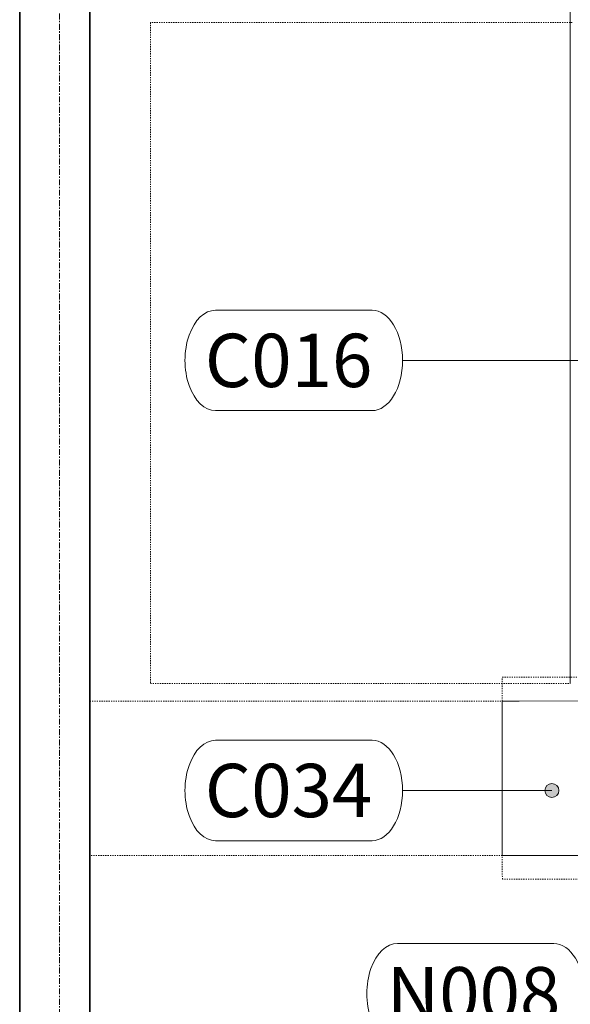
# Model space of a CAD drawing. Units: inches. Extents: x 102 to 771, y 83 to 641.
# Drawn here: x 319 to 366, y 451 to 534 of the extents above; entities that cross this region are included whole.
import ezdxf

# ---------------------------------------------------------------- set-up
doc = ezdxf.new("R2010")
doc.units = ezdxf.units.IN
doc.header["$MEASUREMENT"] = 0
for name, pattern in [('Dash', [0.137795, 0.07874, -0.059055]), ('Grid Line', [0.875, 0.5, -0.125, 0.125, -0.125]), ('Hidden', [0.15748, 0.07874, -0.07874])]:
    doc.linetypes.add(name, pattern=pattern)
for name, color, linetype, lineweight in [('A-DETL-GENF', 92, 'Continuous', 13), ('A-DETL-GENF-HDLN', 1, 'Hidden', 9), ('A-DOOR', 31, 'Continuous', 18), ('A-WALL', 113, 'Continuous', 18), ('I-FURN', 30, 'Continuous', 13), ('Q-SPCQ', 91, 'Continuous', 13), ('Q-SPCQ-IDEN', 132, 'Continuous', 13), ('S-GRID', 1, 'Continuous', 9)]:
    doc.layers.add(name, color=color, linetype=linetype, lineweight=lineweight)
doc.styles.add('Arial_5', font='arial.ttf', dxfattribs={"height": 4.5})

# ---------------------------------------------------------------- blocks, each defined once
blk = doc.blocks.new('PHI_900_SingleDoor1 - 880x2400_Lead-3698811-Layout_Multiple_DO0_PlanFFL01')
at = {"layer": 'A-DETL-GENF'}
for p, q in [((-15.276, 38.228), (-17.244, 38.228)), ((-17.244, 38.228), (-17.244, 3.74)), ((-15.276, 3.74), (-15.276, 38.228)), ((-17.244, 3.74), (-15.276, 3.74))]:
    blk.add_line(p, q, dxfattribs=at)
at = {"layer": 'A-DETL-GENF-HDLN'}
blk.add_arc((-17.244, 3.74), 34.488, 360, 90, dxfattribs=at)
at = {"layer": 'A-DOOR'}
for p, q in [((-18.898, 2.953), (-18.898, 3.74)), ((-18.898, 3.74), (-17.323, 3.74)), ((-17.323, 3.74), (-17.323, -3.74)), ((17.323, -3.74), (17.323, 3.74)), ((17.323, 3.74), (18.898, 3.74)), ((18.898, 3.74), (18.898, 2.953)), ((-17.323, 0), (-17.323, 1.772)), ((-17.323, 1.772), (-16.535, 1.772)), ((-16.535, 1.772), (-16.535, 0)), ((16.535, 0), (16.535, 1.772)), ((16.535, 1.772), (17.323, 1.772)), ((17.323, 1.772), (17.323, 0)), ((17.323, 0), (16.535, 0)), ((-16.535, 0), (-17.323, 0)), ((-18.898, -3.74), (-18.898, -2.953)), ((18.898, -2.953), (18.898, -3.74)), ((-17.323, -3.74), (-18.898, -3.74)), ((18.898, -3.74), (17.323, -3.74))]:
    blk.add_line(p, q, dxfattribs=at)
blk = doc.blocks.new('PHI_F_57_03_000_Worktop - F_57_04_000-3725610-Layout_Multiple_DO0_PlanFFL01')
at = {"layer": 'I-FURN'}
for p, q in [((0, 0), (0, -33.465)), ((35.827, -1.969), (35.827, 0)), ((0, -33.465), (35.827, -33.465)), ((35.827, -33.465), (35.827, -33.298))]:
    blk.add_line(p, q, dxfattribs=at)
blk = doc.blocks.new('PHI_R_25_31_910_C100_728_OperatorConsoleCTSystem - Desk 1416x800-3614506-Layout_Multiple_DO0_PlanFFL01')
at = {"layer": 'Q-SPCQ', "linetype": 'Dash', "lineweight": 9}
for p, q in [((-27.875, -33.465), (-27.875, -68.898)), ((27.875, -68.898), (27.875, -33.465)), ((-27.875, -68.898), (27.875, -68.898))]:
    blk.add_line(p, q, dxfattribs=at)
at = {"layer": 'Q-SPCQ', "color": 34, "lineweight": 9}
blk.add_line((-27.875, -33.465), (27.875, -33.465), dxfattribs=at)
blk = doc.blocks.new('PHI_R_25_34_910_E310_728_iMRCabinet12inch - R_25_34_910_E310-3724354-Layout_Multiple_DO0_PlanFFL01')
at = {"layer": 'A-DETL-GENF', "linetype": 'Dash', "lineweight": 9}
for p, q in [((-6.534, 35.269), (-6.534, 39.206)), ((6.497, 39.201), (6.497, 35.269)), ((-8.534, 35.269), (-6.534, 35.269)), ((-8.534, 0), (-8.534, 35.269)), ((6.497, 35.269), (8.505, 35.269)), ((8.505, 35.269), (8.505, 0)), ((-6.534, 0), (-8.534, 0)), ((-6.534, -34.81), (-6.534, 0)), ((6.497, 0), (6.497, -34.815)), ((8.505, 0), (6.497, 0))]:
    blk.add_line(p, q, dxfattribs=at)
at = {"layer": 'Q-SPCQ', "color": 34, "lineweight": 9}
for p, q in [((6.497, 35.269), (-6.534, 35.269)), ((-6.534, 35.269), (-6.534, 33.544)), ((6.497, 33.544), (6.497, 35.269)), ((-6.534, 1.417), (-6.534, 33.544)), ((-6.534, 33.544), (6.497, 33.544)), ((6.497, 33.544), (6.497, 1.417)), ((-6.534, 0), (-6.534, 1.417)), ((6.497, 1.417), (6.497, 0)), ((-6.534, 0), (6.497, 0))]:
    blk.add_line(p, q, dxfattribs=at)
blk = doc.blocks.new('SETag - SETag-532090-Layout_Multiple_DO0_PlanFFL01')
at = {"layer": 'Q-SPCQ-IDEN'}
for p, q in [((-0.1403, 0.0845), (0.1346, 0.0845)), ((-0.1403, -0.0919), (0.1346, -0.0919))]:
    blk.add_line(p, q, dxfattribs=at)
for centre, start_param, end_param in [((-0.1403, -0.0037), 0, 3.141593), ((0.1346, -0.0037), 3.141593, 6.283185)]:
    blk.add_ellipse(centre, major_axis=(0, 0.0882), ratio=0.610256, start_param=start_param, end_param=end_param, dxfattribs=at)

msp = doc.modelspace()

# ---------------------------------------------------------------- hatches: boundary and pattern name
at = {"layer": 'Q-SPCQ-IDEN'}
h = msp.add_hatch(color=256, dxfattribs=at)
edge = h.paths.add_edge_path(flags=0)
edge.add_arc((364.176, 469.269), 0.591, 0, 360)

# ---------------------------------------------------------------- linework, layer by layer
at = {"layer": 'A-WALL', "lineweight": 35}
for p, q in [((319.271, 591.535), (319.271, 390.748)), ((325.176, 396.654), (325.176, 585.63))]:
    msp.add_line(p, q, dxfattribs=at)
at = {"layer": 'Q-SPCQ-IDEN'}
for p, q in [((371.594, 505.549), (351.605, 505.549)), ((364.176, 469.269), (351.605, 469.269))]:
    msp.add_line(p, q, dxfattribs=at)
msp.add_circle((364.176, 469.269), 0.591, dxfattribs=at)
at = {"layer": 'S-GRID', "linetype": 'Grid Line'}
msp.add_line((322.617, 368.072), (322.617, 605.102), dxfattribs=at)

# ---------------------------------------------------------------- block references
at = {"layer": 'A-DOOR', "rotation": 89.9999999999999}
msp.add_blockref('PHI_900_SingleDoor1 - 880x2400_Lead-3698811-Layout_Multiple_DO0_PlanFFL01', (402.145, 435.236), dxfattribs=at)
at = {"layer": 'I-FURN', "rotation": 270}
msp.add_blockref('PHI_F_57_03_000_Worktop - F_57_04_000-3725610-Layout_Multiple_DO0_PlanFFL01', (399.192, 569.882), dxfattribs=at)
at = {"layer": 'Q-SPCQ'}
for name, p, rotation in [('PHI_R_25_31_910_C100_728_OperatorConsoleCTSystem - Desk 1416x800-3614506-Layout_Multiple_DO0_PlanFFL01', (399.192, 506.18), 270), ('PHI_R_25_34_910_E310_728_iMRCabinet12inch - R_25_34_910_E310-3724354-Layout_Multiple_DO0_PlanFFL01', (359.989, 470.28), 270.0221197005788)]:
    msp.add_blockref(name, p, dxfattribs=dict(at, rotation=rotation))
at = {"layer": 'Q-SPCQ-IDEN', "xscale": 47.99999999999997, "yscale": 47.99999999999997, "zscale": 47.99999999999997}
for p in [(342.535, 505.726), (342.535, 469.445), (357.873, 452.298)]:
    msp.add_blockref('SETag - SETag-532090-Layout_Multiple_DO0_PlanFFL01', p, dxfattribs=at)

# ---------------------------------------------------------------- texts
at = {"layer": 'Q-SPCQ-IDEN', "lineweight": 9, "char_height": 4.5, "width": 18.3315, "attachment_point": 1, "style": 'Arial_5'}
for s, insert in [('C016', (334.889, 507.798)), ('C034', (334.889, 471.517)), ('N008', (350.227, 454.37))]:
    msp.add_mtext(s, dxfattribs=dict(at, insert=insert))

doc.saveas('drawing.dxf')
